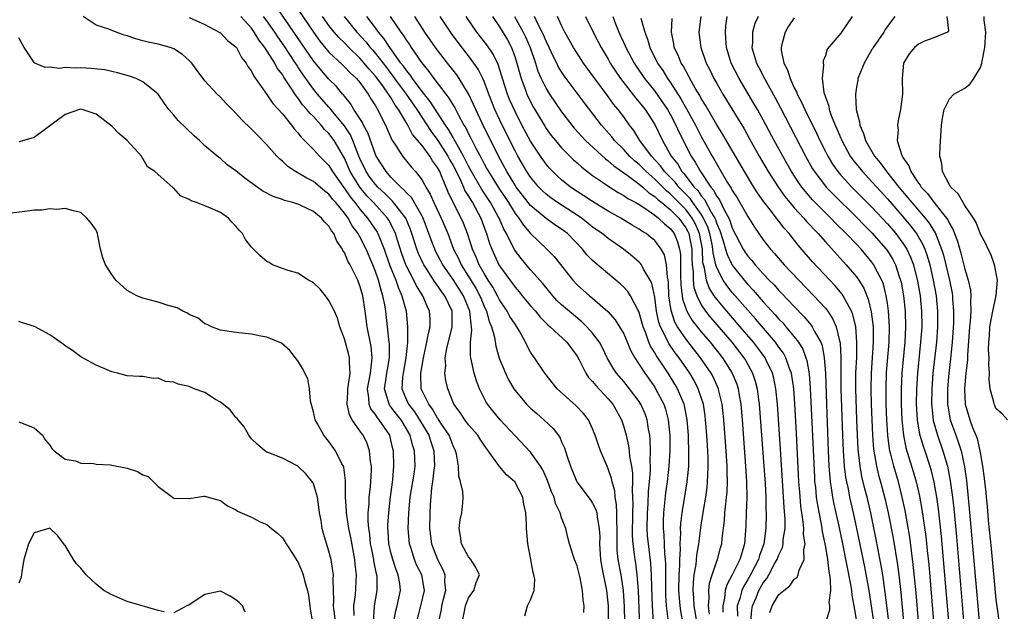
# Model space of a CAD drawing. Units: inches. Extents: x 2553000 to 2556000, y 1518000 to 1521000.
# Drawn here: x 2555449 to 2555576, y 1518142 to 1518219 of the extents above; entities that cross this region are included whole.
import ezdxf

# ---------------------------------------------------------------- set-up
doc = ezdxf.new("R2010")
doc.units = ezdxf.units.IN
doc.header["$MEASUREMENT"] = 0
doc.layers.add('LD25531518_2ft', color=102, linetype='Continuous')

msp = doc.modelspace()

# ---------------------------------------------------------------- linework, layer by layer
at = {"layer": 'LD25531518_2ft'}
for points, elevation in [([(2555484.24, 1518221), (2555487, 1518216.96), (2555487.82, 1518215.82), (2555489, 1518214.41), (2555490.75, 1518212.75), (2555491, 1518212.53), (2555491.74, 1518211.74), (2555492.57, 1518211), (2555493, 1518210.48), (2555494.06, 1518209), (2555494.4, 1518208.4), (2555495, 1518207.47), (2555495.16, 1518207.16), (2555495.28, 1518207), (2555496.28, 1518205), (2555497.11, 1518203.11), (2555497.58, 1518202.42), (2555498.48, 1518201), (2555499.6, 1518199.6), (2555500.14, 1518199), (2555501, 1518197.88), (2555501.32, 1518197.32), (2555501.48, 1518197), (2555502.07, 1518196.07), (2555502.52, 1518195), (2555503.46, 1518193), (2555503.93, 1518191.93), (2555504.31, 1518191), (2555505.07, 1518189), (2555505.73, 1518187.73), (2555506.04, 1518187), (2555507.95, 1518183.95), (2555508.45, 1518183), (2555509, 1518181.66), (2555509.32, 1518181), (2555509.66, 1518179.66), (2555509.96, 1518179), (2555510.34, 1518177.66), (2555510.51, 1518176.51), (2555510.96, 1518174.96), (2555511.75, 1518173), (2555512.15, 1518172.15), (2555512.85, 1518171), (2555513, 1518170.79), (2555514.49, 1518169), (2555515, 1518168.5), (2555515.79, 1518167.79), (2555516.72, 1518167), (2555517.89, 1518165.89), (2555518.75, 1518164.75), (2555519, 1518164.16), (2555519.38, 1518163.38), (2555519.72, 1518162.28), (2555520.15, 1518161), (2555520.98, 1518159), (2555522.7, 1518156.7), (2555523, 1518156.24), (2555523.43, 1518155.43), (2555523.53, 1518155), (2555523.57, 1518154.43), (2555523.86, 1518153), (2555523.91, 1518151.91), (2555523.89, 1518151), (2555524.02, 1518149), (2555524.16, 1518148.16), (2555524.8, 1518145), (2555525.02, 1518143), (2555525.02, 1518141)], 9134), ([(2555521.85, 1518142.15), (2555521.89, 1518143), (2555521.78, 1518143.78), (2555521.7, 1518145), (2555521.37, 1518146.62), (2555521, 1518148.17), (2555520.66, 1518149), (2555520.49, 1518149.51), (2555520.03, 1518151), (2555519.81, 1518151.81), (2555519.54, 1518153), (2555519, 1518154.35), (2555518.82, 1518155), (2555518.22, 1518156.22), (2555518.03, 1518157), (2555517.7, 1518157.7), (2555517.18, 1518159.18), (2555516.56, 1518160.56), (2555516.28, 1518161), (2555515, 1518162.84), (2555513, 1518164.94), (2555511.09, 1518167), (2555510.13, 1518168.14), (2555509.44, 1518169), (2555509.27, 1518169.27), (2555508.42, 1518171), (2555508.02, 1518172.02), (2555507.73, 1518173), (2555507.39, 1518174.61), (2555507.28, 1518175), (2555507.24, 1518175.24), (2555507.26, 1518177), (2555507.44, 1518178.56), (2555507.4, 1518179), (2555507.32, 1518179.32), (2555507.18, 1518181), (2555506.34, 1518183), (2555505, 1518185.1), (2555503.67, 1518187), (2555502.76, 1518188.76), (2555502.64, 1518189), (2555502.19, 1518190.19), (2555501.9, 1518191), (2555501.13, 1518193), (2555501, 1518193.24), (2555499.64, 1518195.64), (2555499, 1518196.26), (2555498.66, 1518196.66), (2555498.26, 1518197), (2555497, 1518198.3), (2555496.36, 1518199), (2555495.09, 1518201), (2555495, 1518201.2), (2555494.02, 1518204.02), (2555493.47, 1518205), (2555493.32, 1518205.32), (2555492.23, 1518207), (2555491.77, 1518207.77), (2555491, 1518208.72), (2555490.88, 1518208.88), (2555490.77, 1518209), (2555489.97, 1518209.97), (2555489, 1518210.93), (2555488.03, 1518212.03), (2555487, 1518213.29), (2555485.49, 1518215.49), (2555484.48, 1518217), (2555482.24, 1518220.24)], 9136), ([(2555500.34, 1518141), (2555500.86, 1518143), (2555501.3, 1518145), (2555500.96, 1518147), (2555500.31, 1518148.31), (2555500.03, 1518149), (2555499.59, 1518150.41), (2555499.39, 1518151), (2555499.21, 1518153), (2555499.29, 1518155), (2555499.49, 1518157), (2555499.97, 1518159.97), (2555500.1, 1518161), (2555500.02, 1518163), (2555499.76, 1518163.76), (2555499.47, 1518165), (2555499, 1518165.84), (2555498.3, 1518167), (2555497.72, 1518167.72), (2555497, 1518168.68), (2555496.85, 1518168.85), (2555496.75, 1518169), (2555496.7, 1518169.3), (2555496.17, 1518171), (2555496.36, 1518172.36), (2555496.47, 1518173), (2555496.53, 1518173.47), (2555496.82, 1518175), (2555496.79, 1518176.79), (2555496.78, 1518177), (2555496.53, 1518179), (2555496.32, 1518181), (2555496.2, 1518181.8), (2555495.97, 1518183), (2555495.72, 1518183.72), (2555495.39, 1518185), (2555495, 1518186.12), (2555494.65, 1518187), (2555493.81, 1518189), (2555493, 1518190.6), (2555492.77, 1518191), (2555492.01, 1518192.01), (2555491.47, 1518193), (2555491, 1518193.63), (2555489.87, 1518195), (2555489.46, 1518195.46), (2555489, 1518196.07), (2555488.46, 1518196.46), (2555487, 1518197.72), (2555486.14, 1518198.14), (2555484.71, 1518199), (2555483.68, 1518199.68), (2555483, 1518200.35), (2555482.63, 1518200.63), (2555482.28, 1518201), (2555481, 1518202.47), (2555479.73, 1518203.73), (2555479, 1518204.49), (2555477.71, 1518205.71), (2555477, 1518206.54), (2555475.77, 1518207.77), (2555475, 1518208.6), (2555474.6, 1518209), (2555473, 1518210.72), (2555472.02, 1518212.02), (2555471.31, 1518213), (2555471, 1518213.31), (2555470.11, 1518214.11), (2555469, 1518214.83), (2555468.53, 1518215), (2555467, 1518215.44), (2555465.7, 1518215.7), (2555465, 1518215.87), (2555464.12, 1518216.12), (2555463, 1518216.5), (2555462.61, 1518216.61), (2555461.55, 1518217), (2555460.62, 1518217.38), (2555459, 1518217.9), (2555457.33, 1518219)], 9144), ([(2555471, 1518218.89), (2555473, 1518217.98), (2555474.84, 1518217), (2555475, 1518216.9), (2555475.92, 1518215.92), (2555477, 1518215.1), (2555477.08, 1518215), (2555477.72, 1518213.72), (2555478.32, 1518213), (2555478.56, 1518212.56), (2555479, 1518211.97), (2555479.31, 1518211.31), (2555479.55, 1518211), (2555481, 1518208.96), (2555481.78, 1518207.78), (2555483, 1518206.43), (2555484.18, 1518205), (2555484.52, 1518204.52), (2555485, 1518204), (2555485.42, 1518203.42), (2555485.87, 1518203), (2555487, 1518201.87), (2555487.78, 1518201), (2555489, 1518199.79), (2555489.47, 1518199), (2555490.86, 1518197), (2555491, 1518196.83), (2555491.74, 1518195.74), (2555492.35, 1518195), (2555493, 1518194.15), (2555493.99, 1518193), (2555495.21, 1518191.21), (2555495.31, 1518191), (2555495.5, 1518190.5), (2555496.12, 1518189), (2555496.81, 1518187), (2555497.61, 1518185), (2555497.96, 1518183.96), (2555498.41, 1518183), (2555498.94, 1518181), (2555499.12, 1518179), (2555499.11, 1518178.89), (2555499.11, 1518177), (2555498.93, 1518175), (2555498.55, 1518173), (2555498.48, 1518172.48), (2555498.39, 1518171), (2555499, 1518169.55), (2555499.25, 1518169), (2555500.02, 1518168.02), (2555500.69, 1518167), (2555501.86, 1518165), (2555502.14, 1518164.14), (2555502.53, 1518163), (2555502.62, 1518161), (2555502.54, 1518160.54), (2555502.36, 1518159), (2555502.23, 1518158.23), (2555502.03, 1518156.03), (2555502, 1518155), (2555501.98, 1518153), (2555502.23, 1518151), (2555502.99, 1518149), (2555503.69, 1518147.69), (2555503.93, 1518147), (2555503.91, 1518146.09), (2555504.02, 1518145), (2555503.52, 1518143), (2555503.46, 1518142.54), (2555503.14, 1518141)], 9142), ([(2555506.24, 1518141), (2555506.59, 1518143), (2555507, 1518144.05), (2555507.68, 1518145), (2555507.97, 1518146.03), (2555508.41, 1518147), (2555507.96, 1518147.96), (2555507.29, 1518149), (2555507, 1518149.34), (2555506.09, 1518151), (2555505.97, 1518151.97), (2555505.8, 1518153), (2555505.91, 1518154.09), (2555506.14, 1518155), (2555506.27, 1518156.27), (2555506.31, 1518157), (2555506.26, 1518157.74), (2555505.98, 1518159), (2555505.73, 1518159.73), (2555505.69, 1518161), (2555505.45, 1518162.55), (2555505.33, 1518163), (2555505, 1518163.66), (2555504.49, 1518165), (2555503.42, 1518166.58), (2555503.1, 1518167.1), (2555503, 1518167.22), (2555502.37, 1518168.37), (2555501.86, 1518169), (2555500.9, 1518171), (2555500.85, 1518172.85), (2555500.86, 1518173), (2555501.21, 1518175), (2555501.64, 1518177), (2555501.82, 1518178.18), (2555502.04, 1518179), (2555502.03, 1518180.03), (2555501.98, 1518181), (2555501.66, 1518181.66), (2555501.11, 1518183), (2555500.29, 1518184.29), (2555499.95, 1518185), (2555499, 1518186.8), (2555498.91, 1518187), (2555498.4, 1518188.4), (2555497.82, 1518190.18), (2555497.57, 1518191), (2555497.41, 1518191.41), (2555496.72, 1518192.72), (2555496.53, 1518193), (2555494.73, 1518195), (2555493.89, 1518195.89), (2555492.98, 1518196.98), (2555491.75, 1518199), (2555491, 1518200.73), (2555489.67, 1518203), (2555489, 1518203.91), (2555488.44, 1518204.44), (2555488.01, 1518205), (2555487, 1518206.09), (2555486.52, 1518206.52), (2555486.17, 1518207), (2555485.61, 1518207.61), (2555485, 1518208.5), (2555484.76, 1518208.76), (2555483.97, 1518210.03), (2555483.19, 1518211.19), (2555483, 1518211.51), (2555482.34, 1518212.34), (2555482.01, 1518213), (2555480.75, 1518215), (2555479.98, 1518215.98), (2555479.37, 1518217), (2555479, 1518217.49), (2555477.63, 1518219)], 9140), ([(2555514.27, 1518141.73), (2555514.59, 1518143), (2555515, 1518143.76), (2555515.44, 1518145), (2555515.54, 1518146.46), (2555515.42, 1518147), (2555515.31, 1518147.31), (2555515, 1518149.2), (2555514.64, 1518151), (2555514.45, 1518153), (2555514.47, 1518153.53), (2555514.37, 1518155), (2555514.12, 1518156.12), (2555514.01, 1518157), (2555512.97, 1518159), (2555511.91, 1518159.91), (2555510.98, 1518160.98), (2555509, 1518163.73), (2555508.49, 1518164.49), (2555508.18, 1518165), (2555507, 1518166.35), (2555506.51, 1518167), (2555505.92, 1518167.92), (2555505.1, 1518169), (2555504.32, 1518171), (2555504.08, 1518172.08), (2555503.96, 1518173), (2555504.05, 1518173.95), (2555503.99, 1518175), (2555504.19, 1518176.19), (2555504.89, 1518179), (2555504.87, 1518181), (2555503.94, 1518183), (2555503.53, 1518183.53), (2555503, 1518184.33), (2555502.71, 1518184.71), (2555501.67, 1518186.33), (2555501.22, 1518187), (2555501.14, 1518187.14), (2555500.52, 1518188.52), (2555500.33, 1518189), (2555499.7, 1518191), (2555499.52, 1518191.52), (2555498.91, 1518193), (2555497.21, 1518195.21), (2555497, 1518195.39), (2555496.19, 1518196.19), (2555495.3, 1518197), (2555495, 1518197.33), (2555494.29, 1518198.29), (2555493.8, 1518199), (2555493, 1518200.71), (2555492.78, 1518201.22), (2555492.1, 1518203), (2555491.76, 1518203.76), (2555491, 1518204.89), (2555489.25, 1518207), (2555489.15, 1518207.15), (2555489, 1518207.29), (2555487.51, 1518209), (2555487, 1518209.61), (2555485.6, 1518211.6), (2555485, 1518212.51), (2555484.8, 1518212.8), (2555484.68, 1518213), (2555483.22, 1518215.22), (2555482.4, 1518216.4), (2555482.01, 1518217), (2555481, 1518218.43), (2555480.57, 1518219)], 9138), ([(2555527.14, 1518141), (2555527.12, 1518142.88), (2555526.99, 1518144.99), (2555526.67, 1518147), (2555526.31, 1518149), (2555526.18, 1518150.18), (2555526.14, 1518151), (2555526.16, 1518153), (2555526.11, 1518153.89), (2555526.13, 1518155), (2555526.09, 1518156.09), (2555525.92, 1518157), (2555525.85, 1518157.85), (2555525.51, 1518159), (2555525.44, 1518159.44), (2555525, 1518160.69), (2555524.85, 1518161), (2555524, 1518163), (2555523.74, 1518163.74), (2555523.34, 1518165), (2555523, 1518165.84), (2555522.45, 1518167), (2555521.82, 1518167.82), (2555520.84, 1518168.84), (2555518.41, 1518171), (2555516.82, 1518173), (2555515.49, 1518175), (2555515.27, 1518175.27), (2555515, 1518175.72), (2555514.55, 1518176.55), (2555514.36, 1518177), (2555513.58, 1518178.42), (2555513.23, 1518179), (2555513, 1518179.31), (2555512.33, 1518180.33), (2555511.99, 1518181), (2555511, 1518182.48), (2555510.74, 1518183), (2555510.12, 1518184.12), (2555509.54, 1518185), (2555509, 1518185.88), (2555508.36, 1518187), (2555507.97, 1518187.97), (2555507.49, 1518189), (2555506.86, 1518191), (2555506.34, 1518192.34), (2555506.05, 1518193), (2555505.02, 1518195.02), (2555504.37, 1518196.37), (2555503.53, 1518198.47), (2555503.29, 1518199), (2555503, 1518199.54), (2555502.37, 1518200.37), (2555502, 1518201), (2555501, 1518202.35), (2555499.79, 1518203.79), (2555499.16, 1518205), (2555497.99, 1518207), (2555497.56, 1518207.56), (2555497, 1518208.54), (2555496.8, 1518208.8), (2555496.7, 1518209), (2555495.96, 1518210.04), (2555495, 1518211.32), (2555494.2, 1518212.2), (2555493.3, 1518213.3), (2555493, 1518213.62), (2555491.56, 1518215), (2555491, 1518215.59), (2555490.29, 1518216.29), (2555489.69, 1518217), (2555489, 1518217.86), (2555488.17, 1518219)], 9132), ([(2555490.95, 1518219), (2555492.6, 1518217), (2555493.75, 1518215.75), (2555494.31, 1518215), (2555494.64, 1518214.64), (2555495, 1518214.22), (2555496.41, 1518212.41), (2555497, 1518211.63), (2555497.28, 1518211.28), (2555497.47, 1518211), (2555498.95, 1518209), (2555500.35, 1518207), (2555502.18, 1518204.18), (2555503.03, 1518203.03), (2555504.33, 1518201), (2555504.56, 1518200.56), (2555505, 1518199.78), (2555505.82, 1518198.18), (2555506.35, 1518197), (2555506.54, 1518196.54), (2555507, 1518195.82), (2555507.3, 1518195.3), (2555507.5, 1518195), (2555508.59, 1518193), (2555509.23, 1518191.23), (2555509.33, 1518191), (2555509.72, 1518189.72), (2555509.98, 1518189), (2555510.92, 1518187), (2555511, 1518186.87), (2555512.63, 1518184.63), (2555513, 1518184.09), (2555513.51, 1518183.51), (2555513.91, 1518183), (2555515, 1518181.7), (2555515.63, 1518181), (2555516.24, 1518180.24), (2555517.23, 1518179.23), (2555517.52, 1518179), (2555519.65, 1518177), (2555521, 1518175.22), (2555521.28, 1518174.72), (2555522.13, 1518173), (2555522.47, 1518172.47), (2555523, 1518171.94), (2555523.4, 1518171.4), (2555525, 1518169.7), (2555525.59, 1518169), (2555526.71, 1518167), (2555527, 1518166.11), (2555527.3, 1518165), (2555527.62, 1518163.62), (2555527.69, 1518163), (2555527.75, 1518162.25), (2555528, 1518161), (2555528.13, 1518160.13), (2555528.14, 1518159), (2555528.09, 1518157.91), (2555528.15, 1518157), (2555528.17, 1518156.17), (2555528.12, 1518155), (2555528.09, 1518152.09), (2555528.16, 1518151), (2555528.35, 1518149.65), (2555528.42, 1518149), (2555528.51, 1518148.51), (2555528.71, 1518147), (2555528.88, 1518145), (2555529.09, 1518139.09)], 9130), ([(2555530.86, 1518140.86), (2555530.73, 1518143), (2555530.63, 1518145.37), (2555530.6, 1518147), (2555530.51, 1518148.51), (2555530.18, 1518151), (2555530.08, 1518152.08), (2555530.02, 1518153), (2555530.05, 1518155), (2555530.14, 1518156.14), (2555530.21, 1518157.79), (2555530.33, 1518159), (2555530.44, 1518160.44), (2555530.44, 1518161), (2555530.4, 1518161.6), (2555530.46, 1518163), (2555530.43, 1518164.43), (2555530.37, 1518165), (2555530.21, 1518165.79), (2555530.03, 1518167), (2555529.75, 1518167.75), (2555529.21, 1518169), (2555529.13, 1518169.13), (2555529, 1518169.34), (2555527.76, 1518171), (2555527, 1518171.93), (2555526.09, 1518173), (2555525.66, 1518173.66), (2555524.88, 1518175), (2555524.27, 1518176.27), (2555523.87, 1518177), (2555523, 1518178.16), (2555522.25, 1518179), (2555521.62, 1518179.62), (2555520.51, 1518180.51), (2555519, 1518181.83), (2555518.4, 1518182.4), (2555517.85, 1518183), (2555516.56, 1518184.56), (2555515, 1518186.35), (2555513.79, 1518187.79), (2555512.93, 1518188.93), (2555511.89, 1518191), (2555511.56, 1518191.56), (2555510.94, 1518193), (2555510.88, 1518193.12), (2555509.83, 1518195), (2555508.71, 1518196.71), (2555507.39, 1518199), (2555507, 1518199.72), (2555506.35, 1518201), (2555505.47, 1518202.53), (2555505.15, 1518203.15), (2555505, 1518203.38), (2555504.42, 1518204.41), (2555504.01, 1518205), (2555502.04, 1518208.04), (2555501, 1518209.34), (2555499.77, 1518211), (2555499.47, 1518211.47), (2555499, 1518212.03), (2555498.61, 1518212.61), (2555498.29, 1518213), (2555496.84, 1518215), (2555496.12, 1518216.12), (2555495.39, 1518217), (2555495, 1518217.55), (2555493.9, 1518219)], 9128), ([(2555496.89, 1518219), (2555498.26, 1518217), (2555498.58, 1518216.58), (2555499, 1518215.89), (2555499.37, 1518215.37), (2555499.61, 1518215), (2555500.93, 1518213.07), (2555501.89, 1518211.89), (2555502.52, 1518211), (2555504.05, 1518209), (2555504.47, 1518208.47), (2555505, 1518207.55), (2555505.21, 1518207.21), (2555505.65, 1518206.35), (2555506.4, 1518205), (2555506.63, 1518204.63), (2555507, 1518203.87), (2555507.31, 1518203.31), (2555507.9, 1518202.1), (2555508.67, 1518200.67), (2555509, 1518200.02), (2555509.37, 1518199.37), (2555509.56, 1518199), (2555510.12, 1518198.12), (2555510.8, 1518197), (2555512.13, 1518195), (2555513, 1518193.61), (2555513.48, 1518193), (2555514.08, 1518192.08), (2555515, 1518191.02), (2555517.09, 1518189), (2555518.04, 1518188.04), (2555520.43, 1518185), (2555521, 1518184.4), (2555522.59, 1518183), (2555523, 1518182.67), (2555524.95, 1518180.95), (2555525.9, 1518179.9), (2555526.47, 1518179), (2555527, 1518178.07), (2555527.91, 1518175.91), (2555528.42, 1518175), (2555529, 1518174.13), (2555529.72, 1518173), (2555531, 1518171.19), (2555531.12, 1518171), (2555532.17, 1518169), (2555532.38, 1518168.38), (2555532.75, 1518167), (2555532.96, 1518164.96), (2555532.96, 1518163), (2555532.84, 1518161), (2555532.62, 1518159), (2555532.41, 1518157.59), (2555532.28, 1518156.28), (2555532.13, 1518155), (2555532.08, 1518153.92), (2555532.07, 1518153), (2555532.16, 1518152.16), (2555532.26, 1518149.74), (2555532.35, 1518149), (2555532.39, 1518148.39), (2555532.37, 1518145.63), (2555532.4, 1518144.4), (2555532.49, 1518143), (2555532.7, 1518141.3)], 9126), ([(2555534.66, 1518140.66), (2555534.35, 1518142.35), (2555534.27, 1518143), (2555534.12, 1518145), (2555534.15, 1518147), (2555534.24, 1518148.24), (2555534.25, 1518149), (2555534.33, 1518150.33), (2555534.3, 1518151), (2555534.37, 1518152.37), (2555534.34, 1518153), (2555534.37, 1518153.63), (2555534.53, 1518155), (2555535.17, 1518159), (2555535.38, 1518161), (2555535.42, 1518162.58), (2555535.35, 1518165), (2555535.19, 1518167), (2555534.83, 1518168.83), (2555534.79, 1518169), (2555533.94, 1518171), (2555533.6, 1518171.6), (2555532.73, 1518173), (2555532.21, 1518173.79), (2555531.23, 1518175.23), (2555531, 1518175.65), (2555530.47, 1518176.47), (2555530.25, 1518177), (2555529.84, 1518178.16), (2555529.5, 1518179), (2555529, 1518180.82), (2555528.95, 1518180.95), (2555528.81, 1518181.19), (2555527.86, 1518183), (2555527.53, 1518183.53), (2555527, 1518184.08), (2555526.53, 1518184.53), (2555523.27, 1518187.27), (2555523, 1518187.52), (2555522.27, 1518188.27), (2555521.68, 1518189), (2555519.76, 1518191), (2555519, 1518191.58), (2555518.14, 1518192.14), (2555517, 1518192.97), (2555515, 1518194.63), (2555513.95, 1518195.95), (2555513.16, 1518197), (2555513, 1518197.24), (2555511.93, 1518199), (2555510.84, 1518201), (2555508.74, 1518205.26), (2555507.92, 1518207), (2555507.65, 1518207.65), (2555507, 1518209.03), (2555505.8, 1518211), (2555505.48, 1518211.48), (2555504.27, 1518213), (2555503, 1518214.66), (2555502.75, 1518215), (2555501.38, 1518217), (2555500.06, 1518219)], 9124), ([(2555536.44, 1518141), (2555536.09, 1518143), (2555536.05, 1518144.05), (2555535.96, 1518145), (2555535.99, 1518146.01), (2555536.1, 1518147), (2555536.34, 1518148.34), (2555536.44, 1518149.56), (2555536.7, 1518151), (2555537, 1518153.41), (2555537.28, 1518155.28), (2555537.57, 1518157), (2555537.75, 1518158.25), (2555537.82, 1518159), (2555537.83, 1518159.83), (2555537.9, 1518161), (2555537.88, 1518162.12), (2555537.83, 1518163), (2555537.71, 1518165), (2555537.56, 1518167), (2555537.5, 1518167.5), (2555537.28, 1518169), (2555537, 1518169.89), (2555536.62, 1518171), (2555536.07, 1518172.07), (2555535.52, 1518173), (2555534.14, 1518175), (2555533.64, 1518175.64), (2555532.81, 1518176.82), (2555532.72, 1518177), (2555532.5, 1518177.5), (2555531.73, 1518179), (2555531.54, 1518179.54), (2555531.24, 1518181), (2555531, 1518182.82), (2555530.62, 1518184.63), (2555530.43, 1518185), (2555529.57, 1518186.43), (2555529.29, 1518187), (2555529.17, 1518187.17), (2555529, 1518187.33), (2555528.11, 1518188.11), (2555526.99, 1518189), (2555525, 1518190.36), (2555524.22, 1518191), (2555523, 1518191.85), (2555522.37, 1518192.37), (2555521.58, 1518193), (2555521, 1518193.39), (2555518.46, 1518195), (2555517.6, 1518195.6), (2555517, 1518196.08), (2555516.52, 1518196.52), (2555516.05, 1518197), (2555515, 1518198.28), (2555514.52, 1518199), (2555513.36, 1518201), (2555513, 1518201.66), (2555511.34, 1518205), (2555510.4, 1518207), (2555509.6, 1518209), (2555509.45, 1518209.45), (2555509, 1518210.61), (2555508.83, 1518211), (2555508.22, 1518212.22), (2555507.7, 1518213), (2555507, 1518213.93), (2555505.64, 1518215.64), (2555504.79, 1518216.79), (2555503.33, 1518219)], 9122), ([(2555538.05, 1518141.95), (2555537.93, 1518143), (2555538.01, 1518144.01), (2555537.96, 1518145), (2555538.07, 1518145.93), (2555538.4, 1518147), (2555539, 1518148.75), (2555539.1, 1518149), (2555539.5, 1518150.5), (2555539.65, 1518151), (2555539.7, 1518151.7), (2555539.98, 1518154.02), (2555540.04, 1518155), (2555540.15, 1518156.15), (2555540.27, 1518157), (2555540.33, 1518157.67), (2555540.38, 1518159), (2555540.33, 1518160.33), (2555540.33, 1518161), (2555540.21, 1518163), (2555539.92, 1518167), (2555539.84, 1518167.84), (2555539.7, 1518169), (2555539.28, 1518170.72), (2555539.23, 1518171), (2555538.53, 1518172.53), (2555538.28, 1518173), (2555536.92, 1518175), (2555535, 1518177.44), (2555533.95, 1518179), (2555533.6, 1518179.6), (2555533.11, 1518181.11), (2555532.84, 1518183), (2555532.76, 1518184.76), (2555532.72, 1518185), (2555532.63, 1518185.37), (2555532.52, 1518187), (2555532.25, 1518188.25), (2555531.84, 1518189), (2555531, 1518190.11), (2555530.52, 1518190.52), (2555529.91, 1518191), (2555529.34, 1518191.34), (2555529, 1518191.59), (2555528.11, 1518192.11), (2555526.63, 1518193), (2555525, 1518193.9), (2555523, 1518195.13), (2555521.88, 1518195.88), (2555521, 1518196.43), (2555520.14, 1518197), (2555519, 1518197.92), (2555518.44, 1518198.44), (2555517.45, 1518199.45), (2555517, 1518199.97), (2555516.56, 1518200.56), (2555516.26, 1518201), (2555515, 1518202.91), (2555513.89, 1518205), (2555513, 1518206.73), (2555512.3, 1518208.3), (2555512.02, 1518209), (2555511.37, 1518211), (2555511.29, 1518211.29), (2555510.8, 1518212.8), (2555510.16, 1518214.16), (2555509.35, 1518215.35), (2555508.05, 1518217), (2555506.7, 1518219)], 9120), ([(2555510.07, 1518219), (2555511, 1518217.65), (2555512, 1518216), (2555512.54, 1518215), (2555513, 1518213.7), (2555513.22, 1518213), (2555513.59, 1518211.59), (2555513.77, 1518211), (2555514.25, 1518209.75), (2555514.52, 1518209), (2555515, 1518208), (2555515.35, 1518207.35), (2555516.84, 1518204.84), (2555517, 1518204.58), (2555517.67, 1518203.67), (2555518.2, 1518203), (2555519, 1518202.06), (2555520.53, 1518200.53), (2555521, 1518200.13), (2555521.59, 1518199.59), (2555523, 1518198.51), (2555524.53, 1518197.47), (2555525.08, 1518197.08), (2555526.31, 1518196.31), (2555527, 1518195.93), (2555527.54, 1518195.54), (2555528.56, 1518195), (2555529, 1518194.74), (2555529.72, 1518194.28), (2555531, 1518193.4), (2555531.5, 1518193), (2555532.25, 1518192.25), (2555533, 1518191.67), (2555533.49, 1518191), (2555533.94, 1518189.94), (2555534.2, 1518189), (2555534.31, 1518188.31), (2555534.33, 1518187), (2555534.33, 1518185.67), (2555534.38, 1518184.38), (2555534.54, 1518183), (2555534.59, 1518182.59), (2555535, 1518181.34), (2555535.13, 1518181), (2555535.82, 1518179.82), (2555537, 1518178.33), (2555538.13, 1518177), (2555539.72, 1518175), (2555540.99, 1518173), (2555541.57, 1518171.57), (2555541.75, 1518171), (2555541.89, 1518170.11), (2555542.1, 1518169), (2555542.28, 1518167), (2555542.72, 1518161), (2555542.84, 1518159), (2555542.86, 1518157), (2555542.79, 1518155), (2555542.74, 1518153.26), (2555542.56, 1518151), (2555542.4, 1518150.4), (2555541.96, 1518149), (2555540.98, 1518147), (2555540.29, 1518145.71), (2555540.1, 1518145), (2555540.01, 1518144.01), (2555539.78, 1518143), (2555539.79, 1518142.21)], 9118), ([(2555512.94, 1518219), (2555514.05, 1518217), (2555514.36, 1518216.36), (2555514.95, 1518215), (2555515.62, 1518213), (2555515.95, 1518211.95), (2555516.37, 1518211), (2555517, 1518209.71), (2555517.44, 1518209), (2555519, 1518206.69), (2555520.3, 1518205), (2555520.62, 1518204.62), (2555522.09, 1518203), (2555524.64, 1518200.64), (2555525, 1518200.38), (2555525.73, 1518199.73), (2555527.47, 1518198.53), (2555529, 1518197.39), (2555529.45, 1518197), (2555530.26, 1518196.26), (2555531, 1518195.81), (2555531.4, 1518195.4), (2555531.93, 1518195), (2555533, 1518194.11), (2555534.09, 1518193), (2555535, 1518191.76), (2555535.27, 1518191.27), (2555535.39, 1518191), (2555535.78, 1518189), (2555535.79, 1518187.79), (2555535.83, 1518187), (2555535.94, 1518186.06), (2555535.94, 1518185), (2555536.04, 1518184.04), (2555536.41, 1518183), (2555537, 1518181.81), (2555537.56, 1518181), (2555538.2, 1518180.2), (2555540.93, 1518177), (2555542.49, 1518175), (2555542.69, 1518174.69), (2555543.62, 1518173), (2555543.97, 1518171.97), (2555544.21, 1518171), (2555544.38, 1518169.62), (2555544.48, 1518169), (2555545.08, 1518161), (2555545.23, 1518158.77), (2555545.32, 1518157), (2555545.34, 1518155.34), (2555545.36, 1518155), (2555545.33, 1518153), (2555545.05, 1518151), (2555544.51, 1518149.49), (2555544.37, 1518149), (2555543.34, 1518147), (2555543, 1518146.4), (2555542.47, 1518145.53), (2555542.24, 1518145), (2555541.97, 1518143.97), (2555541.64, 1518143), (2555541.67, 1518141.67)], 9116), ([(2555543.4, 1518141), (2555543.51, 1518142.49), (2555543.6, 1518143), (2555544.06, 1518144.06), (2555544.44, 1518145), (2555545, 1518145.98), (2555545.45, 1518146.55), (2555545.7, 1518147), (2555546.5, 1518148.5), (2555546.79, 1518149), (2555547, 1518149.6), (2555547.47, 1518150.53), (2555547.56, 1518151), (2555547.58, 1518151.58), (2555547.8, 1518153), (2555547.8, 1518154.2), (2555547.67, 1518155.67), (2555547.52, 1518158.48), (2555547.23, 1518163.23), (2555546.83, 1518169), (2555546.63, 1518171), (2555546.35, 1518172.35), (2555546.18, 1518173), (2555545.41, 1518174.59), (2555545.23, 1518175), (2555544.29, 1518176.29), (2555543.73, 1518177), (2555542.03, 1518179), (2555540.29, 1518181), (2555539, 1518182.55), (2555538.67, 1518183), (2555538.02, 1518184.02), (2555537.66, 1518185), (2555537.4, 1518186.6), (2555537.27, 1518187), (2555537.22, 1518187.22), (2555537.14, 1518189), (2555536.79, 1518191), (2555536.24, 1518192.24), (2555535.83, 1518193), (2555535, 1518194.1), (2555533.57, 1518195.57), (2555533, 1518196.13), (2555532.51, 1518196.51), (2555531, 1518198.02), (2555529.89, 1518199), (2555529.46, 1518199.46), (2555529, 1518199.93), (2555528.4, 1518200.4), (2555527.77, 1518201), (2555527, 1518201.86), (2555525.83, 1518203), (2555525.47, 1518203.47), (2555524.13, 1518205), (2555521.9, 1518207.9), (2555519.34, 1518211.34), (2555519, 1518211.87), (2555518.57, 1518212.57), (2555518.37, 1518213), (2555517.9, 1518213.9), (2555517.4, 1518215), (2555517, 1518215.81), (2555516.65, 1518216.65), (2555516.49, 1518217), (2555515.94, 1518218.06), (2555515.5, 1518219)], 9114), ([(2555545.84, 1518142.16), (2555546.14, 1518143), (2555547, 1518144.45), (2555547.63, 1518145), (2555548.41, 1518145.59), (2555549, 1518146.43), (2555549.35, 1518146.65), (2555549.51, 1518147), (2555549.62, 1518147.62), (2555550.27, 1518149), (2555550.21, 1518150.21), (2555550.38, 1518151), (2555550.2, 1518152.2), (2555550.22, 1518153), (2555550.15, 1518153.85), (2555549.85, 1518155.85), (2555549.69, 1518157.69), (2555549.6, 1518159), (2555549.29, 1518165.29), (2555549.07, 1518169.07), (2555548.93, 1518171), (2555548.7, 1518172.7), (2555548.63, 1518173), (2555548.39, 1518173.61), (2555547.91, 1518175), (2555547.59, 1518175.59), (2555547, 1518176.38), (2555546.75, 1518176.75), (2555546.56, 1518177), (2555544, 1518180), (2555543, 1518181.12), (2555541, 1518183.43), (2555540.3, 1518184.3), (2555539.82, 1518185), (2555539, 1518186.59), (2555538.87, 1518187), (2555538.52, 1518188.52), (2555538.5, 1518189), (2555538.4, 1518189.6), (2555538.11, 1518191), (2555537.84, 1518191.84), (2555537.31, 1518193), (2555537, 1518193.5), (2555535.92, 1518195), (2555535.55, 1518195.55), (2555534.1, 1518197), (2555533.63, 1518197.63), (2555532.26, 1518199), (2555531.74, 1518199.74), (2555530.57, 1518201), (2555529.1, 1518203), (2555528.3, 1518204.3), (2555527.75, 1518205), (2555527, 1518206.06), (2555526.3, 1518207), (2555525.7, 1518207.7), (2555525, 1518208.67), (2555523.26, 1518211), (2555523, 1518211.39), (2555521.84, 1518213), (2555520.55, 1518215), (2555519.41, 1518217), (2555519, 1518217.82), (2555518.47, 1518219)], 9112), ([(2555522.06, 1518219), (2555523.06, 1518217), (2555523.73, 1518215.73), (2555524.1, 1518215), (2555525, 1518213.48), (2555525.27, 1518213), (2555525.94, 1518211.94), (2555526.58, 1518211), (2555528.51, 1518208.51), (2555529, 1518207.94), (2555529.75, 1518207), (2555531, 1518205.07), (2555532.02, 1518203), (2555533.14, 1518201), (2555533.96, 1518199.96), (2555534.51, 1518199), (2555534.76, 1518198.76), (2555536.1, 1518197), (2555536.55, 1518196.55), (2555537, 1518195.88), (2555537.42, 1518195.42), (2555538.33, 1518193.67), (2555538.75, 1518193), (2555538.82, 1518192.82), (2555539, 1518192.28), (2555539.4, 1518191.4), (2555539.8, 1518190.2), (2555540.14, 1518189), (2555540.32, 1518188.32), (2555541, 1518186.93), (2555542.52, 1518185), (2555543, 1518184.44), (2555543.71, 1518183.71), (2555545, 1518182.21), (2555546.54, 1518180.54), (2555547, 1518179.99), (2555547.5, 1518179.5), (2555547.92, 1518179), (2555549, 1518177.7), (2555549.53, 1518177), (2555550.1, 1518176.1), (2555550.5, 1518175), (2555550.63, 1518174.63), (2555550.92, 1518172.92), (2555551.06, 1518171.06), (2555551.58, 1518159.58), (2555551.62, 1518159), (2555551.71, 1518158.29), (2555551.83, 1518157), (2555551.97, 1518155.97), (2555552.45, 1518153.55), (2555552.54, 1518153), (2555552.59, 1518152.59), (2555552.92, 1518151), (2555553, 1518150.57), (2555553.27, 1518149), (2555553.43, 1518147.43), (2555553.52, 1518147), (2555553.63, 1518146.37), (2555553.65, 1518145), (2555553.45, 1518143.45), (2555553.52, 1518143), (2555553.55, 1518142.45), (2555553.07, 1518141)], 9110), ([(2555525.6, 1518219), (2555525.96, 1518218.04), (2555526.37, 1518217), (2555527.2, 1518215.2), (2555527.27, 1518215), (2555528.37, 1518213), (2555528.61, 1518212.61), (2555529.7, 1518211), (2555530.27, 1518210.27), (2555531, 1518209.36), (2555531.98, 1518207.98), (2555532.65, 1518207), (2555533, 1518206.4), (2555533.74, 1518205), (2555534.13, 1518204.13), (2555535.72, 1518201), (2555536.23, 1518200.23), (2555536.89, 1518199), (2555538.23, 1518197), (2555538.6, 1518196.6), (2555539, 1518195.78), (2555539.34, 1518195.34), (2555539.94, 1518194.06), (2555540.54, 1518193), (2555540.68, 1518192.68), (2555541, 1518191.72), (2555542.41, 1518189), (2555542.64, 1518188.64), (2555543, 1518188.11), (2555543.52, 1518187.53), (2555543.94, 1518187), (2555545, 1518185.81), (2555545.77, 1518185), (2555546.38, 1518184.38), (2555547, 1518183.68), (2555547.34, 1518183.34), (2555549, 1518181.59), (2555550.28, 1518180.28), (2555551.19, 1518179.19), (2555551.32, 1518179), (2555551.62, 1518178.38), (2555552.41, 1518177), (2555552.58, 1518176.58), (2555552.86, 1518175), (2555553, 1518173), (2555553.13, 1518169), (2555553.37, 1518163), (2555553.46, 1518161), (2555553.57, 1518159.57), (2555553.64, 1518159), (2555553.77, 1518158.22), (2555553.94, 1518157), (2555554.11, 1518156.11), (2555554.73, 1518153.27), (2555555.2, 1518151), (2555556.23, 1518145.77), (2555556.35, 1518145), (2555556.4, 1518144.4), (2555556.66, 1518143), (2555557, 1518141)], 9108), ([(2555529.2, 1518218.8), (2555529.71, 1518217), (2555530.09, 1518216.09), (2555530.38, 1518215), (2555531.38, 1518213), (2555532.03, 1518212.03), (2555532.66, 1518211), (2555533, 1518210.52), (2555534.38, 1518208.38), (2555535.11, 1518207.11), (2555536.25, 1518205), (2555537, 1518203.53), (2555538.41, 1518201), (2555538.63, 1518200.63), (2555539, 1518199.95), (2555539.36, 1518199.36), (2555540.35, 1518197.65), (2555540.75, 1518197), (2555540.86, 1518196.86), (2555541, 1518196.57), (2555541.62, 1518195.62), (2555541.99, 1518195), (2555543, 1518193.22), (2555543.85, 1518191.85), (2555545, 1518190.22), (2555545.94, 1518189), (2555546.45, 1518188.45), (2555547.67, 1518187), (2555549.57, 1518185), (2555551.53, 1518183), (2555553, 1518181.39), (2555553.3, 1518181), (2555553.98, 1518179.98), (2555554.4, 1518179), (2555554.83, 1518177.17), (2555554.91, 1518176.91), (2555555, 1518175), (2555554.98, 1518173.01), (2555555, 1518171), (2555555.22, 1518165), (2555555.3, 1518163), (2555555.44, 1518161), (2555555.6, 1518159.6), (2555555.71, 1518159), (2555555.92, 1518158.08), (2555556.13, 1518157), (2555556.6, 1518155), (2555557.03, 1518153), (2555558.04, 1518148.04), (2555558.59, 1518145), (2555559.2, 1518141)], 9106), ([(2555561.17, 1518141), (2555560.73, 1518144.73), (2555560.4, 1518147), (2555560.21, 1518148.21), (2555559.56, 1518151.56), (2555558.85, 1518155), (2555558.38, 1518157), (2555558.09, 1518158.09), (2555557.7, 1518159.7), (2555557.47, 1518161), (2555557.23, 1518163.23), (2555557.14, 1518165), (2555557.06, 1518167), (2555556.94, 1518171), (2555556.95, 1518173.05), (2555557.04, 1518175.04), (2555557.08, 1518177), (2555556.92, 1518179), (2555556.56, 1518180.56), (2555556.38, 1518181), (2555555.59, 1518182.41), (2555555.3, 1518183), (2555555.18, 1518183.18), (2555554.27, 1518184.27), (2555551.36, 1518187.36), (2555549.51, 1518189.51), (2555548.34, 1518191), (2555547.7, 1518191.7), (2555547, 1518192.62), (2555546.82, 1518192.82), (2555546.7, 1518193), (2555545.75, 1518194.25), (2555545.09, 1518195.09), (2555544.27, 1518196.26), (2555543.79, 1518197), (2555542.56, 1518199), (2555539.78, 1518203.78), (2555539, 1518205.03), (2555537.56, 1518207.56), (2555537, 1518208.44), (2555536.81, 1518208.81), (2555536.23, 1518209.77), (2555535.54, 1518211), (2555535.37, 1518211.37), (2555535, 1518211.98), (2555534.65, 1518212.65), (2555534.43, 1518213), (2555534.01, 1518214.01), (2555533.53, 1518215), (2555533.46, 1518215.46), (2555533.15, 1518217), (2555533.26, 1518218.74)], 9104), ([(2555536.93, 1518219), (2555536.69, 1518217), (2555536.93, 1518215), (2555537.65, 1518213), (2555538.11, 1518212.11), (2555538.63, 1518211), (2555539, 1518210.35), (2555539.79, 1518209), (2555541.77, 1518205.77), (2555542.52, 1518204.52), (2555543.24, 1518203.24), (2555544.48, 1518201), (2555545.64, 1518199), (2555546.94, 1518196.94), (2555547.77, 1518195.77), (2555548.41, 1518195), (2555549, 1518194.32), (2555550.24, 1518193), (2555550.58, 1518192.58), (2555551, 1518192.15), (2555551.54, 1518191.54), (2555552.08, 1518191), (2555553, 1518189.94), (2555555.69, 1518187), (2555557, 1518185.44), (2555557.31, 1518185), (2555557.96, 1518183.96), (2555558.54, 1518182.54), (2555558.92, 1518180.92), (2555559.15, 1518179), (2555559.17, 1518177), (2555558.92, 1518173), (2555558.88, 1518171), (2555558.92, 1518169), (2555558.99, 1518166.99), (2555559.08, 1518165), (2555559.22, 1518163.22), (2555559.6, 1518161), (2555559.87, 1518159.87), (2555560.13, 1518159), (2555560.72, 1518156.72), (2555561.1, 1518155), (2555561.75, 1518151.75), (2555562.31, 1518148.31), (2555562.48, 1518147), (2555562.73, 1518144.73), (2555563.09, 1518141)], 9102), ([(2555565.01, 1518141), (2555564.69, 1518144.69), (2555564.34, 1518148.34), (2555563.88, 1518151.88), (2555563.28, 1518155.28), (2555562.92, 1518157), (2555562.42, 1518159), (2555561.83, 1518161), (2555561.45, 1518162.55), (2555561.32, 1518163), (2555561.27, 1518163.27), (2555561.04, 1518165), (2555560.92, 1518167), (2555560.85, 1518169), (2555560.82, 1518171), (2555560.9, 1518173.1), (2555561.22, 1518177), (2555561.27, 1518179), (2555561.15, 1518181), (2555561, 1518182.05), (2555560.85, 1518183), (2555560.48, 1518184.48), (2555560.28, 1518185), (2555559.48, 1518186.52), (2555559.25, 1518187), (2555559, 1518187.34), (2555557.6, 1518189), (2555557, 1518189.63), (2555555.69, 1518191), (2555554.33, 1518192.33), (2555553.7, 1518193), (2555553, 1518193.69), (2555551.36, 1518195.36), (2555550.42, 1518196.42), (2555549.96, 1518197), (2555549.56, 1518197.56), (2555548.64, 1518199), (2555547.51, 1518201), (2555546.42, 1518203), (2555545, 1518205.66), (2555544.25, 1518207), (2555543.79, 1518207.79), (2555541.88, 1518211), (2555540.87, 1518213), (2555540.25, 1518215), (2555540.19, 1518216.19), (2555540.12, 1518217), (2555540.19, 1518217.81), (2555540.33, 1518219)], 9100), ([(2555544.33, 1518219), (2555543.91, 1518218.09), (2555543.62, 1518217), (2555543.6, 1518215.6), (2555543.54, 1518215), (2555543.75, 1518214.26), (2555544.13, 1518213), (2555544.43, 1518212.43), (2555545.15, 1518211), (2555546.52, 1518208.52), (2555547.22, 1518207.22), (2555550.45, 1518201), (2555551.36, 1518199.36), (2555551.59, 1518199), (2555553.12, 1518197), (2555554.03, 1518196.03), (2555557, 1518193.12), (2555558.05, 1518192.05), (2555559, 1518191.11), (2555560.85, 1518189), (2555561, 1518188.79), (2555561.68, 1518187.68), (2555562.03, 1518187), (2555562.52, 1518185.48), (2555562.7, 1518185), (2555562.76, 1518184.76), (2555563.08, 1518183), (2555563.3, 1518181), (2555563.35, 1518179), (2555563.25, 1518177), (2555562.87, 1518173), (2555562.77, 1518171), (2555562.78, 1518169), (2555562.86, 1518167), (2555563.06, 1518165), (2555563.39, 1518163.39), (2555564.34, 1518160.34), (2555564.72, 1518159), (2555565.13, 1518157.13), (2555565.44, 1518155.44), (2555565.94, 1518151.94), (2555566.14, 1518150.14), (2555566.32, 1518148.32), (2555566.95, 1518141)], 9098), ([(2555549, 1518218.81), (2555548.26, 1518217.74), (2555547.8, 1518217), (2555547.41, 1518215.41), (2555547.29, 1518215), (2555547.32, 1518214.68), (2555547.66, 1518213), (2555548.12, 1518212.12), (2555548.45, 1518211), (2555549, 1518209.82), (2555549.29, 1518209.29), (2555549.38, 1518209), (2555549.94, 1518207.94), (2555550.34, 1518207), (2555551.89, 1518203.89), (2555552.3, 1518203), (2555553, 1518201.6), (2555553.3, 1518201), (2555553.94, 1518199.94), (2555554.61, 1518199), (2555555, 1518198.54), (2555556.43, 1518197), (2555559, 1518194.41), (2555561, 1518192.26), (2555562.08, 1518191), (2555563, 1518189.77), (2555563.5, 1518189), (2555563.98, 1518187.98), (2555564.35, 1518187), (2555564.88, 1518184.88), (2555565.21, 1518183), (2555565.4, 1518181), (2555565.42, 1518179), (2555565.28, 1518177), (2555564.86, 1518173), (2555564.73, 1518171), (2555564.72, 1518169), (2555564.85, 1518167), (2555565.15, 1518165.15), (2555565.19, 1518165), (2555565.6, 1518163.6), (2555565.81, 1518163), (2555566.47, 1518161), (2555566.59, 1518160.59), (2555566.97, 1518158.97), (2555567.31, 1518157), (2555567.53, 1518155.53), (2555567.94, 1518151.94), (2555568.89, 1518141)], 9096), ([(2555556.44, 1518219), (2555555, 1518216.84), (2555553.23, 1518214.77), (2555553, 1518213.98), (2555552.73, 1518213.27), (2555552.71, 1518213), (2555552.76, 1518212.76), (2555552.58, 1518211), (2555552.81, 1518209.2), (2555553.43, 1518207.43), (2555553.49, 1518207), (2555553.75, 1518206.25), (2555554.27, 1518205), (2555554.5, 1518204.5), (2555555.11, 1518203), (2555556.21, 1518201), (2555556.53, 1518200.53), (2555557.78, 1518199), (2555559, 1518197.7), (2555559.62, 1518197), (2555561, 1518195.49), (2555563.14, 1518193), (2555563.99, 1518191.99), (2555564.75, 1518191), (2555565.58, 1518189.58), (2555565.81, 1518189), (2555566.13, 1518188.13), (2555566.46, 1518187), (2555566.92, 1518185), (2555567.28, 1518183), (2555567.47, 1518181), (2555567.46, 1518179), (2555567.32, 1518177), (2555566.86, 1518173), (2555566.71, 1518171), (2555566.7, 1518169), (2555566.71, 1518168.71), (2555566.92, 1518166.92), (2555567.44, 1518165), (2555568.16, 1518163), (2555568.74, 1518161), (2555569.11, 1518159.11), (2555569.39, 1518157), (2555569.55, 1518155.55), (2555569.89, 1518151.89), (2555571, 1518139)], 9094), ([(2555561.95, 1518219), (2555561.54, 1518218.46), (2555560.69, 1518217.31), (2555560.54, 1518217), (2555559.16, 1518215), (2555559.11, 1518214.89), (2555559, 1518214.73), (2555557.99, 1518213), (2555557.3, 1518211.3), (2555557.2, 1518211), (2555557.19, 1518210.81), (2555557, 1518209.87), (2555556.87, 1518209), (2555556.89, 1518208.89), (2555556.98, 1518207), (2555557.42, 1518205.42), (2555557.44, 1518205), (2555557.93, 1518203.93), (2555558.17, 1518203), (2555559.33, 1518201), (2555560.11, 1518200.11), (2555560.87, 1518199), (2555562.47, 1518197), (2555563.63, 1518195.63), (2555564.13, 1518195), (2555565.86, 1518193), (2555566.37, 1518192.37), (2555567, 1518191.36), (2555567.15, 1518191.15), (2555567.99, 1518189), (2555568.23, 1518188.23), (2555568.53, 1518187), (2555568.99, 1518185), (2555569.33, 1518183.33), (2555569.38, 1518183), (2555569.4, 1518182.6), (2555569.54, 1518181), (2555569.52, 1518179.52), (2555569.35, 1518177), (2555569.15, 1518174.85), (2555568.92, 1518173), (2555568.74, 1518171), (2555568.74, 1518169), (2555568.77, 1518168.77), (2555569.1, 1518167), (2555569.82, 1518165), (2555570.14, 1518164.14), (2555570.49, 1518163), (2555570.94, 1518160.94), (2555571.19, 1518159.19), (2555571.56, 1518155.56), (2555573, 1518139.08)], 9092), ([(2555568.65, 1518219), (2555568.86, 1518217.14), (2555568.73, 1518217), (2555567, 1518216.23), (2555565.8, 1518215.8), (2555565, 1518215.43), (2555564.51, 1518215), (2555563.82, 1518214.18), (2555563.08, 1518213), (2555562.89, 1518211), (2555562.96, 1518209), (2555562.7, 1518207), (2555562.39, 1518205.61), (2555562.29, 1518205), (2555562.38, 1518204.38), (2555562.28, 1518203), (2555562.8, 1518201.2), (2555562.89, 1518201), (2555562.94, 1518200.94), (2555563, 1518200.82), (2555563.76, 1518199.76), (2555564, 1518199), (2555565, 1518197.53), (2555565.24, 1518197.24), (2555565.35, 1518197), (2555566.16, 1518196.16), (2555567.11, 1518194.89), (2555568.64, 1518193), (2555568.79, 1518192.79), (2555569, 1518192.31), (2555569.49, 1518191.49), (2555569.66, 1518191), (2555570.04, 1518190.04), (2555570.48, 1518188.48), (2555571, 1518186.41), (2555571.43, 1518185), (2555571.7, 1518183.7), (2555571.76, 1518183), (2555571.7, 1518182.3), (2555571.76, 1518181), (2555571.68, 1518179.68), (2555571.6, 1518179), (2555571.32, 1518175.32), (2555571.31, 1518174.69), (2555571.12, 1518173), (2555570.94, 1518171), (2555571.02, 1518169), (2555571.64, 1518167), (2555571.99, 1518166.01), (2555572.41, 1518165), (2555572.57, 1518164.57), (2555572.93, 1518163), (2555573, 1518162.51), (2555573.28, 1518161), (2555573.49, 1518159.49), (2555573.52, 1518159), (2555573.68, 1518157.68), (2555573.73, 1518157), (2555573.85, 1518155.85), (2555574, 1518154), (2555574.38, 1518150.38), (2555575, 1518143.81), (2555575.59, 1518139.59)], 9090), ([(2555576.47, 1518167), (2555575.78, 1518167.78), (2555575, 1518168.46), (2555574.85, 1518168.85), (2555574.77, 1518169), (2555574.71, 1518169.29), (2555574.26, 1518171), (2555574.13, 1518172.13), (2555574.15, 1518173), (2555574.08, 1518174.08), (2555574.12, 1518175), (2555574.05, 1518176.05), (2555574.08, 1518177), (2555574.17, 1518177.83), (2555574.22, 1518179), (2555574.59, 1518181), (2555575.01, 1518183.01), (2555575.19, 1518185), (2555574.8, 1518187), (2555574.34, 1518188.34), (2555574.01, 1518189), (2555573.7, 1518189.7), (2555573, 1518190.95), (2555572.45, 1518192.45), (2555572.11, 1518193), (2555571, 1518194.62), (2555570.76, 1518195), (2555570.13, 1518196.13), (2555569.16, 1518197), (2555569, 1518197.28), (2555568.11, 1518199), (2555568.01, 1518200.01), (2555567.77, 1518201), (2555567.8, 1518202.2), (2555567.99, 1518205), (2555568.09, 1518205.91), (2555568.31, 1518207), (2555569, 1518208.37), (2555569.57, 1518209), (2555571, 1518209.78), (2555571.66, 1518210.34), (2555572.15, 1518211), (2555573, 1518212.43), (2555573.19, 1518213), (2555573.22, 1518213.22), (2555573.55, 1518215), (2555573.69, 1518217), (2555573.49, 1518218.51), (2555573.46, 1518219)], 9088), ([(2555497.38, 1518141), (2555497.63, 1518142.37), (2555497.79, 1518143), (2555498.21, 1518145), (2555498.13, 1518145.87), (2555497.94, 1518147), (2555497.66, 1518147.66), (2555497.24, 1518149), (2555497, 1518149.9), (2555496.74, 1518151), (2555496.64, 1518152.64), (2555496.6, 1518153), (2555496.61, 1518153.39), (2555496.71, 1518155), (2555496.95, 1518157.05), (2555497.25, 1518159.25), (2555497.38, 1518161), (2555497.31, 1518163), (2555497.25, 1518163.25), (2555497, 1518164.38), (2555496.84, 1518165), (2555495.48, 1518167), (2555495.25, 1518167.25), (2555495, 1518167.67), (2555494.41, 1518168.41), (2555494.18, 1518169), (2555494.16, 1518169.84), (2555493.98, 1518171), (2555494.34, 1518173), (2555494.55, 1518174.55), (2555494.57, 1518175), (2555494.43, 1518176.43), (2555493.95, 1518179), (2555493.69, 1518181), (2555493.36, 1518183), (2555493.27, 1518183.27), (2555493, 1518184.28), (2555492.71, 1518185), (2555492.47, 1518185.53), (2555491.73, 1518187), (2555491.45, 1518187.45), (2555491, 1518188.56), (2555490.81, 1518188.81), (2555490.74, 1518189), (2555490.01, 1518190.01), (2555489.63, 1518191), (2555489.35, 1518191.35), (2555489, 1518191.98), (2555488.47, 1518192.47), (2555488.04, 1518193), (2555487, 1518193.85), (2555485.36, 1518194.64), (2555485, 1518194.79), (2555484.36, 1518195), (2555483.28, 1518195.28), (2555483, 1518195.42), (2555481.79, 1518195.79), (2555480.49, 1518196.49), (2555479.75, 1518197), (2555478.15, 1518198.15), (2555477, 1518199.1), (2555475.89, 1518199.89), (2555475, 1518200.67), (2555474.81, 1518200.81), (2555473, 1518202.34), (2555472.3, 1518203), (2555471.62, 1518203.62), (2555469.58, 1518205.58), (2555469, 1518206.27), (2555468.35, 1518207), (2555467.78, 1518207.78), (2555466.97, 1518209), (2555465, 1518210.59), (2555464.14, 1518211), (2555463.29, 1518211.29), (2555461.74, 1518211.74), (2555461, 1518211.89), (2555460.12, 1518212.12), (2555458.3, 1518212.3), (2555457, 1518212.38), (2555456.32, 1518212.32), (2555455, 1518212.41), (2555454.28, 1518212.28), (2555453, 1518212.46), (2555452.41, 1518212.41), (2555451.08, 1518213), (2555451, 1518213.05), (2555449.69, 1518215), (2555449, 1518216.27)], 9146), ([(2555494.73, 1518141), (2555494.87, 1518142.87), (2555494.87, 1518143), (2555495.21, 1518145), (2555495.2, 1518146.8), (2555495.18, 1518147), (2555495.14, 1518147.14), (2555494.8, 1518148.8), (2555494.77, 1518149), (2555494.47, 1518150.47), (2555494.38, 1518151), (2555494.27, 1518152.27), (2555494.15, 1518153), (2555494.06, 1518153.94), (2555494.07, 1518155), (2555494.18, 1518156.18), (2555494.19, 1518157), (2555494.36, 1518158.36), (2555494.41, 1518159), (2555494.48, 1518160.48), (2555494.48, 1518161), (2555494.36, 1518161.64), (2555494.24, 1518163), (2555493.92, 1518163.92), (2555493.41, 1518165), (2555493.22, 1518165.22), (2555493, 1518165.57), (2555491.99, 1518167), (2555491.63, 1518167.63), (2555491.33, 1518169), (2555491.43, 1518170.57), (2555491.43, 1518171), (2555491.53, 1518171.53), (2555491.72, 1518173), (2555491.63, 1518174.37), (2555491.66, 1518175), (2555491.54, 1518175.54), (2555491, 1518177.45), (2555490.42, 1518179), (2555490.09, 1518180.09), (2555489.72, 1518181), (2555489, 1518182.39), (2555488.55, 1518183), (2555487.86, 1518183.86), (2555487, 1518184.64), (2555486.78, 1518184.78), (2555486.36, 1518185), (2555485, 1518185.89), (2555483.75, 1518186.26), (2555483, 1518186.5), (2555481.74, 1518187), (2555481.28, 1518187.28), (2555481, 1518187.41), (2555480.15, 1518188.15), (2555479.26, 1518189), (2555479, 1518189.27), (2555478.25, 1518190.25), (2555477.84, 1518191), (2555477.44, 1518191.44), (2555477, 1518191.98), (2555476.5, 1518192.5), (2555476.06, 1518193), (2555475, 1518193.72), (2555473.71, 1518194.29), (2555473, 1518194.58), (2555471.92, 1518195), (2555471.24, 1518195.24), (2555471, 1518195.41), (2555469.88, 1518195.88), (2555469, 1518196.86), (2555468.9, 1518196.9), (2555466.55, 1518199), (2555465.62, 1518199.62), (2555465, 1518200.69), (2555464.87, 1518200.87), (2555464.82, 1518201), (2555462.99, 1518203), (2555461.93, 1518203.93), (2555461, 1518204.85), (2555459, 1518206.42), (2555457.18, 1518207), (2555457, 1518207.05), (2555456.83, 1518207), (2555455, 1518206.38), (2555451, 1518203.4), (2555449.67, 1518203), (2555449, 1518202.82)], 9148), ([(2555492.26, 1518141.74), (2555492.23, 1518143), (2555492.42, 1518144.42), (2555492.57, 1518147), (2555492.39, 1518148.39), (2555492.34, 1518149), (2555491.81, 1518151.81), (2555491.57, 1518153), (2555491.29, 1518154.71), (2555491.25, 1518155), (2555491.26, 1518155.26), (2555491.15, 1518157), (2555491.14, 1518158.86), (2555491.15, 1518159.16), (2555490.9, 1518160.9), (2555490.86, 1518161), (2555490.68, 1518161.32), (2555489.84, 1518163), (2555489, 1518164.18), (2555488.33, 1518165), (2555487.52, 1518166.48), (2555487.21, 1518167), (2555487, 1518168.02), (2555486.61, 1518169.39), (2555486.51, 1518171), (2555486.3, 1518172.3), (2555485.61, 1518173.61), (2555485, 1518174.59), (2555483.94, 1518175.94), (2555482.89, 1518176.89), (2555481, 1518177.64), (2555480.21, 1518177.79), (2555479, 1518178.04), (2555477, 1518178.27), (2555475, 1518178.56), (2555473.87, 1518179), (2555473.28, 1518179.28), (2555473, 1518179.35), (2555472.12, 1518180.12), (2555471, 1518180.56), (2555470.76, 1518180.76), (2555470.18, 1518181), (2555469.44, 1518181.44), (2555468.26, 1518181.74), (2555467, 1518182.18), (2555465, 1518182.68), (2555464.22, 1518183), (2555463, 1518183.69), (2555461.54, 1518185), (2555461, 1518185.73), (2555460.19, 1518187), (2555459.87, 1518187.87), (2555459.55, 1518189), (2555459.22, 1518190.78), (2555459.17, 1518191), (2555459, 1518191.44), (2555458.34, 1518192.34), (2555457.8, 1518193), (2555457, 1518193.72), (2555456.06, 1518193.94), (2555455, 1518194.23), (2555453.88, 1518194.12), (2555453, 1518194.21), (2555451.97, 1518194.03), (2555451, 1518194.02), (2555450.12, 1518193.88), (2555447, 1518193.52)], 9150), ([(2555489.86, 1518141), (2555489.68, 1518142.32), (2555489.6, 1518143), (2555489.64, 1518143.64), (2555489.54, 1518146.46), (2555489.57, 1518147), (2555489.52, 1518147.52), (2555489.27, 1518149), (2555489.22, 1518149.22), (2555489, 1518150.06), (2555488.32, 1518152.32), (2555488.14, 1518153), (2555487.98, 1518154.02), (2555487.79, 1518155), (2555487.71, 1518155.71), (2555487.52, 1518157), (2555487, 1518158.75), (2555486.93, 1518158.93), (2555486.04, 1518160.04), (2555485, 1518161), (2555483, 1518162.07), (2555481.27, 1518162.73), (2555481, 1518162.82), (2555480.74, 1518163), (2555479.8, 1518163.8), (2555479, 1518164.54), (2555478.68, 1518165), (2555478.07, 1518166.07), (2555477.28, 1518167), (2555477.18, 1518167.18), (2555477, 1518167.31), (2555476.28, 1518168.28), (2555475, 1518169.27), (2555474.37, 1518169.63), (2555473, 1518170.5), (2555471.64, 1518171), (2555471, 1518171.27), (2555469.58, 1518171.58), (2555469, 1518171.86), (2555467.94, 1518171.94), (2555467, 1518172.37), (2555466.33, 1518172.33), (2555465, 1518172.59), (2555464.57, 1518172.57), (2555463, 1518172.65), (2555461.75, 1518173), (2555461, 1518173.18), (2555460.7, 1518173.3), (2555459, 1518174.05), (2555457, 1518175.13), (2555455.95, 1518175.95), (2555455, 1518176.53), (2555454.74, 1518176.74), (2555453, 1518177.97), (2555451.02, 1518179.02), (2555449.51, 1518179.51), (2555449, 1518179.66)], 9152), ([(2555449, 1518166.74), (2555451, 1518165.97), (2555452.09, 1518165), (2555452.4, 1518164.4), (2555453, 1518163.73), (2555453.29, 1518163.29), (2555453.56, 1518163), (2555455, 1518161.94), (2555456.31, 1518161.69), (2555457, 1518161.42), (2555458.65, 1518161.35), (2555459, 1518161.28), (2555460.82, 1518161.18), (2555461, 1518161.16), (2555463, 1518160.75), (2555464.34, 1518160.34), (2555465, 1518159.92), (2555465.69, 1518159.7), (2555466.4, 1518159), (2555467, 1518158.38), (2555469, 1518156.91), (2555471, 1518156.86), (2555472.05, 1518157), (2555472.87, 1518157.13), (2555473, 1518157.17), (2555473.43, 1518157), (2555474.66, 1518156.66), (2555475, 1518156.58), (2555475.92, 1518155.92), (2555477, 1518155.4), (2555477.23, 1518155.23), (2555479, 1518154.42), (2555480.14, 1518153.86), (2555481, 1518153.48), (2555481.6, 1518153), (2555482.37, 1518152.37), (2555483, 1518151.79), (2555483.3, 1518151.3), (2555483.47, 1518151), (2555484.37, 1518149.63), (2555484.85, 1518148.85), (2555485, 1518148.66), (2555485.49, 1518147.49), (2555485.67, 1518147), (2555485.89, 1518146.11), (2555486.23, 1518145), (2555486.35, 1518144.35), (2555486.52, 1518143), (2555486.56, 1518142.56), (2555486.87, 1518140.87)], 9154), ([(2555467.77, 1518142.23), (2555467, 1518142.41), (2555463, 1518143.57), (2555461, 1518144.41), (2555459.98, 1518145), (2555459, 1518145.8), (2555457.68, 1518147), (2555457, 1518147.86), (2555456.44, 1518148.44), (2555456.07, 1518149), (2555455, 1518150.79), (2555454.89, 1518150.89), (2555454.04, 1518152.04), (2555453, 1518153.02), (2555451, 1518152.4), (2555450.26, 1518151), (2555449.98, 1518149.98), (2555449.67, 1518149), (2555449.4, 1518147.4), (2555449.3, 1518146.7), (2555449, 1518145.93)], 9156), ([(2555478.21, 1518142.21), (2555477.85, 1518143), (2555477.42, 1518143.42), (2555477, 1518143.78), (2555476.25, 1518144.25), (2555475, 1518144.92), (2555473, 1518144.45), (2555471, 1518143.14), (2555470.69, 1518143), (2555469, 1518142.12)], 9156)]:
    msp.add_lwpolyline(points, dxfattribs=dict(at, elevation=elevation))

doc.saveas('drawing.dxf')
